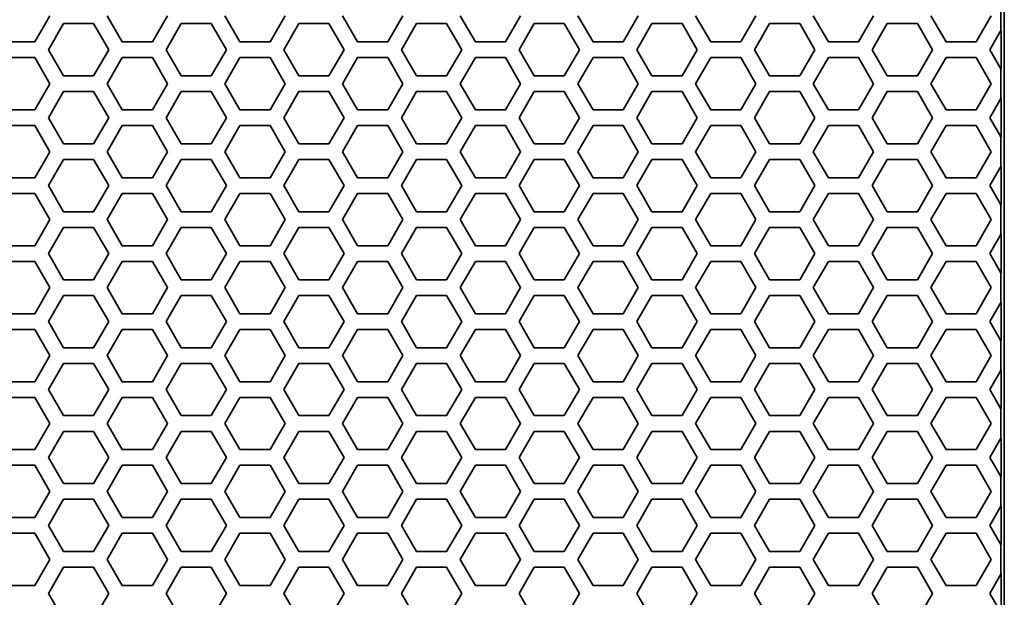
# Model space of a CAD drawing. Units: millimetres. Extents: x 28 to 2161, y -98 to 1160.
# Drawn here: x 356 to 394, y 961 to 983 of the extents above; entities that cross this region are included whole.
import ezdxf

# ---------------------------------------------------------------- set-up
doc = ezdxf.new("R2010")
doc.units = ezdxf.units.MM
doc.header["$LTSCALE"] = 4
doc.layers.add('Visible (ISO)', color=7, linetype='Continuous', lineweight=35)

msp = doc.modelspace()

# ---------------------------------------------------------------- linework, layer by layer
at = {"layer": 'Visible (ISO)'}
for p, q in [((393.722, 492.319), (393.722, 1044.319)), ((393.591, 982.952), (393.591, 984.084)), ((357.193, 983.518), (356.615, 982.518)), ((357.135, 982.218), (357.713, 983.218)), ((357.713, 983.218), (358.867, 983.218)), ((358.867, 983.218), (359.445, 982.218)), ((359.965, 982.518), (359.387, 983.518)), ((361.697, 983.518), (361.119, 982.518)), ((361.639, 982.218), (362.217, 983.218)), ((362.217, 983.218), (363.371, 983.218)), ((363.371, 983.218), (363.949, 982.218)), ((364.469, 982.518), (363.891, 983.518)), ((366.201, 983.518), (365.623, 982.518)), ((366.143, 982.218), (366.721, 983.218)), ((366.721, 983.218), (367.875, 983.218)), ((367.875, 983.218), (368.453, 982.218)), ((368.973, 982.518), (368.395, 983.518)), ((370.705, 983.518), (370.127, 982.518)), ((370.647, 982.218), (371.225, 983.218)), ((371.225, 983.218), (372.379, 983.218)), ((372.379, 983.218), (372.957, 982.218)), ((373.477, 982.518), (372.899, 983.518)), ((375.209, 983.518), (374.631, 982.518)), ((375.151, 982.218), (375.729, 983.218)), ((375.729, 983.218), (376.883, 983.218)), ((376.883, 983.218), (377.461, 982.218)), ((377.981, 982.518), (377.403, 983.518)), ((379.713, 983.518), (379.135, 982.518)), ((379.655, 982.218), (380.233, 983.218)), ((380.233, 983.218), (381.387, 983.218)), ((381.387, 983.218), (381.965, 982.218)), ((382.485, 982.518), (381.907, 983.518)), ((384.217, 983.518), (383.639, 982.518)), ((384.159, 982.218), (384.737, 983.218)), ((384.737, 983.218), (385.891, 983.218)), ((385.891, 983.218), (386.469, 982.218)), ((386.989, 982.518), (386.411, 983.518)), ((388.721, 983.518), (388.143, 982.518)), ((388.663, 982.218), (389.241, 983.218)), ((389.241, 983.218), (390.395, 983.218)), ((390.395, 983.218), (390.973, 982.218)), ((391.493, 982.518), (390.915, 983.518)), ((393.225, 983.518), (392.647, 982.518)), ((393.167, 982.218), (393.591, 982.952)), ((393.591, 982.952), (393.596, 982.961)), ((393.596, 982.961), (393.596, 981.475)), ((356.615, 982.518), (355.461, 982.518)), ((361.119, 982.518), (359.965, 982.518)), ((365.623, 982.518), (364.469, 982.518)), ((370.127, 982.518), (368.973, 982.518)), ((374.631, 982.518), (373.477, 982.518)), ((379.135, 982.518), (377.981, 982.518)), ((383.639, 982.518), (382.485, 982.518)), ((388.143, 982.518), (386.989, 982.518)), ((392.647, 982.518), (391.493, 982.518)), ((357.713, 981.218), (357.135, 982.218)), ((359.445, 982.218), (358.867, 981.218)), ((362.217, 981.218), (361.639, 982.218)), ((363.949, 982.218), (363.371, 981.218)), ((366.721, 981.218), (366.143, 982.218)), ((368.453, 982.218), (367.875, 981.218)), ((371.225, 981.218), (370.647, 982.218)), ((372.957, 982.218), (372.379, 981.218)), ((375.729, 981.218), (375.151, 982.218)), ((377.461, 982.218), (376.883, 981.218)), ((380.233, 981.218), (379.655, 982.218)), ((381.965, 982.218), (381.387, 981.218)), ((384.737, 981.218), (384.159, 982.218)), ((386.469, 982.218), (385.891, 981.218)), ((389.241, 981.218), (388.663, 982.218)), ((390.973, 982.218), (390.395, 981.218)), ((393.591, 981.484), (393.167, 982.218)), ((355.461, 981.918), (356.615, 981.918)), ((356.615, 981.918), (357.193, 980.918)), ((359.387, 980.918), (359.965, 981.918)), ((359.965, 981.918), (361.119, 981.918)), ((361.119, 981.918), (361.697, 980.918)), ((363.891, 980.918), (364.469, 981.918)), ((364.469, 981.918), (365.623, 981.918)), ((365.623, 981.918), (366.201, 980.918)), ((368.395, 980.918), (368.973, 981.918)), ((368.973, 981.918), (370.127, 981.918)), ((370.127, 981.918), (370.705, 980.918)), ((372.899, 980.918), (373.477, 981.918)), ((373.477, 981.918), (374.631, 981.918)), ((374.631, 981.918), (375.209, 980.918)), ((377.403, 980.918), (377.981, 981.918)), ((377.981, 981.918), (379.135, 981.918)), ((379.135, 981.918), (379.713, 980.918)), ((381.907, 980.918), (382.485, 981.918)), ((382.485, 981.918), (383.639, 981.918)), ((383.639, 981.918), (384.217, 980.918)), ((386.411, 980.918), (386.989, 981.918)), ((386.989, 981.918), (388.143, 981.918)), ((388.143, 981.918), (388.721, 980.918)), ((390.915, 980.918), (391.493, 981.918)), ((391.493, 981.918), (392.647, 981.918)), ((392.647, 981.918), (393.225, 980.918)), ((393.596, 981.475), (393.591, 981.484)), ((393.591, 980.352), (393.591, 981.484)), ((357.193, 980.918), (356.615, 979.918)), ((358.867, 981.218), (357.713, 981.218)), ((359.965, 979.918), (359.387, 980.918)), ((361.697, 980.918), (361.119, 979.918)), ((363.371, 981.218), (362.217, 981.218)), ((364.469, 979.918), (363.891, 980.918)), ((366.201, 980.918), (365.623, 979.918)), ((367.875, 981.218), (366.721, 981.218)), ((368.973, 979.918), (368.395, 980.918)), ((370.705, 980.918), (370.127, 979.918)), ((372.379, 981.218), (371.225, 981.218)), ((373.477, 979.918), (372.899, 980.918)), ((375.209, 980.918), (374.631, 979.918)), ((376.883, 981.218), (375.729, 981.218)), ((377.981, 979.918), (377.403, 980.918)), ((379.713, 980.918), (379.135, 979.918)), ((381.387, 981.218), (380.233, 981.218)), ((382.485, 979.918), (381.907, 980.918)), ((384.217, 980.918), (383.639, 979.918)), ((385.891, 981.218), (384.737, 981.218)), ((386.989, 979.918), (386.411, 980.918)), ((388.721, 980.918), (388.143, 979.918)), ((390.395, 981.218), (389.241, 981.218)), ((391.493, 979.918), (390.915, 980.918)), ((393.225, 980.918), (392.647, 979.918)), ((357.135, 979.618), (357.713, 980.618)), ((357.713, 980.618), (358.867, 980.618)), ((358.867, 980.618), (359.445, 979.618)), ((361.639, 979.618), (362.217, 980.618)), ((362.217, 980.618), (363.371, 980.618)), ((363.371, 980.618), (363.949, 979.618)), ((366.143, 979.618), (366.721, 980.618)), ((366.721, 980.618), (367.875, 980.618)), ((367.875, 980.618), (368.453, 979.618)), ((370.647, 979.618), (371.225, 980.618)), ((371.225, 980.618), (372.379, 980.618)), ((372.379, 980.618), (372.957, 979.618)), ((375.151, 979.618), (375.729, 980.618)), ((375.729, 980.618), (376.883, 980.618)), ((376.883, 980.618), (377.461, 979.618)), ((379.655, 979.618), (380.233, 980.618)), ((380.233, 980.618), (381.387, 980.618)), ((381.387, 980.618), (381.965, 979.618)), ((384.159, 979.618), (384.737, 980.618)), ((384.737, 980.618), (385.891, 980.618)), ((385.891, 980.618), (386.469, 979.618)), ((388.663, 979.618), (389.241, 980.618)), ((389.241, 980.618), (390.395, 980.618)), ((390.395, 980.618), (390.973, 979.618)), ((393.167, 979.618), (393.591, 980.352)), ((393.591, 980.352), (393.596, 980.361)), ((393.596, 980.361), (393.596, 978.875)), ((356.615, 979.918), (355.461, 979.918)), ((361.119, 979.918), (359.965, 979.918)), ((365.623, 979.918), (364.469, 979.918)), ((370.127, 979.918), (368.973, 979.918)), ((374.631, 979.918), (373.477, 979.918)), ((379.135, 979.918), (377.981, 979.918)), ((383.639, 979.918), (382.485, 979.918)), ((388.143, 979.918), (386.989, 979.918)), ((392.647, 979.918), (391.493, 979.918)), ((357.713, 978.618), (357.135, 979.618)), ((359.445, 979.618), (358.867, 978.618)), ((362.217, 978.618), (361.639, 979.618)), ((363.949, 979.618), (363.371, 978.618)), ((366.721, 978.618), (366.143, 979.618)), ((368.453, 979.618), (367.875, 978.618)), ((371.225, 978.618), (370.647, 979.618)), ((372.957, 979.618), (372.379, 978.618)), ((375.729, 978.618), (375.151, 979.618)), ((377.461, 979.618), (376.883, 978.618)), ((380.233, 978.618), (379.655, 979.618)), ((381.965, 979.618), (381.387, 978.618)), ((384.737, 978.618), (384.159, 979.618)), ((386.469, 979.618), (385.891, 978.618)), ((389.241, 978.618), (388.663, 979.618)), ((390.973, 979.618), (390.395, 978.618)), ((393.591, 978.884), (393.167, 979.618)), ((355.461, 979.318), (356.615, 979.318)), ((356.615, 979.318), (357.193, 978.318)), ((359.387, 978.318), (359.965, 979.318)), ((359.965, 979.318), (361.119, 979.318)), ((361.119, 979.318), (361.697, 978.318)), ((363.891, 978.318), (364.469, 979.318)), ((364.469, 979.318), (365.623, 979.318)), ((365.623, 979.318), (366.201, 978.318)), ((368.395, 978.318), (368.973, 979.318)), ((368.973, 979.318), (370.127, 979.318)), ((370.127, 979.318), (370.705, 978.318)), ((372.899, 978.318), (373.477, 979.318)), ((373.477, 979.318), (374.631, 979.318)), ((374.631, 979.318), (375.209, 978.318)), ((377.403, 978.318), (377.981, 979.318)), ((377.981, 979.318), (379.135, 979.318)), ((379.135, 979.318), (379.713, 978.318)), ((381.907, 978.318), (382.485, 979.318)), ((382.485, 979.318), (383.639, 979.318)), ((383.639, 979.318), (384.217, 978.318)), ((386.411, 978.318), (386.989, 979.318)), ((386.989, 979.318), (388.143, 979.318)), ((388.143, 979.318), (388.721, 978.318)), ((390.915, 978.318), (391.493, 979.318)), ((391.493, 979.318), (392.647, 979.318)), ((392.647, 979.318), (393.225, 978.318)), ((393.596, 978.875), (393.591, 978.884)), ((393.591, 977.752), (393.591, 978.884)), ((357.193, 978.318), (356.615, 977.318)), ((358.867, 978.618), (357.713, 978.618)), ((359.965, 977.318), (359.387, 978.318)), ((361.697, 978.318), (361.119, 977.318)), ((363.371, 978.618), (362.217, 978.618)), ((364.469, 977.318), (363.891, 978.318)), ((366.201, 978.318), (365.623, 977.318)), ((367.875, 978.618), (366.721, 978.618)), ((368.973, 977.318), (368.395, 978.318)), ((370.705, 978.318), (370.127, 977.318)), ((372.379, 978.618), (371.225, 978.618)), ((373.477, 977.318), (372.899, 978.318)), ((375.209, 978.318), (374.631, 977.318)), ((376.883, 978.618), (375.729, 978.618)), ((377.981, 977.318), (377.403, 978.318)), ((379.713, 978.318), (379.135, 977.318)), ((381.387, 978.618), (380.233, 978.618)), ((382.485, 977.318), (381.907, 978.318)), ((384.217, 978.318), (383.639, 977.318)), ((385.891, 978.618), (384.737, 978.618)), ((386.989, 977.318), (386.411, 978.318)), ((388.721, 978.318), (388.143, 977.318)), ((390.395, 978.618), (389.241, 978.618)), ((391.493, 977.318), (390.915, 978.318)), ((393.225, 978.318), (392.647, 977.318)), ((357.135, 977.018), (357.713, 978.018)), ((357.713, 978.018), (358.867, 978.018)), ((358.867, 978.018), (359.445, 977.018)), ((361.639, 977.018), (362.217, 978.018)), ((362.217, 978.018), (363.371, 978.018)), ((363.371, 978.018), (363.949, 977.018)), ((366.143, 977.018), (366.721, 978.018)), ((366.721, 978.018), (367.875, 978.018)), ((367.875, 978.018), (368.453, 977.018)), ((370.647, 977.018), (371.225, 978.018)), ((371.225, 978.018), (372.379, 978.018)), ((372.379, 978.018), (372.957, 977.018)), ((375.151, 977.018), (375.729, 978.018)), ((375.729, 978.018), (376.883, 978.018)), ((376.883, 978.018), (377.461, 977.018)), ((379.655, 977.018), (380.233, 978.018)), ((380.233, 978.018), (381.387, 978.018)), ((381.387, 978.018), (381.965, 977.018)), ((384.159, 977.018), (384.737, 978.018)), ((384.737, 978.018), (385.891, 978.018)), ((385.891, 978.018), (386.469, 977.018)), ((388.663, 977.018), (389.241, 978.018)), ((389.241, 978.018), (390.395, 978.018)), ((390.395, 978.018), (390.973, 977.018)), ((393.167, 977.018), (393.591, 977.752)), ((393.591, 977.752), (393.596, 977.761)), ((393.596, 977.761), (393.596, 976.275)), ((356.615, 977.318), (355.461, 977.318)), ((361.119, 977.318), (359.965, 977.318)), ((365.623, 977.318), (364.469, 977.318)), ((370.127, 977.318), (368.973, 977.318)), ((374.631, 977.318), (373.477, 977.318)), ((379.135, 977.318), (377.981, 977.318)), ((383.639, 977.318), (382.485, 977.318)), ((388.143, 977.318), (386.989, 977.318)), ((392.647, 977.318), (391.493, 977.318)), ((357.713, 976.018), (357.135, 977.018)), ((359.445, 977.018), (358.867, 976.018)), ((362.217, 976.018), (361.639, 977.018)), ((363.949, 977.018), (363.371, 976.018)), ((366.721, 976.018), (366.143, 977.018)), ((368.453, 977.018), (367.875, 976.018)), ((371.225, 976.018), (370.647, 977.018)), ((372.957, 977.018), (372.379, 976.018)), ((375.729, 976.018), (375.151, 977.018)), ((377.461, 977.018), (376.883, 976.018)), ((380.233, 976.018), (379.655, 977.018)), ((381.965, 977.018), (381.387, 976.018)), ((384.737, 976.018), (384.159, 977.018)), ((386.469, 977.018), (385.891, 976.018)), ((389.241, 976.018), (388.663, 977.018)), ((390.973, 977.018), (390.395, 976.018)), ((393.591, 976.284), (393.167, 977.018)), ((355.461, 976.718), (356.615, 976.718)), ((356.615, 976.718), (357.193, 975.718)), ((359.387, 975.718), (359.965, 976.718)), ((359.965, 976.718), (361.119, 976.718)), ((361.119, 976.718), (361.697, 975.718)), ((363.891, 975.718), (364.469, 976.718)), ((364.469, 976.718), (365.623, 976.718)), ((365.623, 976.718), (366.201, 975.718)), ((368.395, 975.718), (368.973, 976.718)), ((368.973, 976.718), (370.127, 976.718)), ((370.127, 976.718), (370.705, 975.718)), ((372.899, 975.718), (373.477, 976.718)), ((373.477, 976.718), (374.631, 976.718)), ((374.631, 976.718), (375.209, 975.718)), ((377.403, 975.718), (377.981, 976.718)), ((377.981, 976.718), (379.135, 976.718)), ((379.135, 976.718), (379.713, 975.718)), ((381.907, 975.718), (382.485, 976.718)), ((382.485, 976.718), (383.639, 976.718)), ((383.639, 976.718), (384.217, 975.718)), ((386.411, 975.718), (386.989, 976.718)), ((386.989, 976.718), (388.143, 976.718)), ((388.143, 976.718), (388.721, 975.718)), ((390.915, 975.718), (391.493, 976.718)), ((391.493, 976.718), (392.647, 976.718)), ((392.647, 976.718), (393.225, 975.718)), ((358.867, 976.018), (357.713, 976.018)), ((363.371, 976.018), (362.217, 976.018)), ((367.875, 976.018), (366.721, 976.018)), ((372.379, 976.018), (371.225, 976.018)), ((376.883, 976.018), (375.729, 976.018)), ((381.387, 976.018), (380.233, 976.018)), ((385.891, 976.018), (384.737, 976.018)), ((390.395, 976.018), (389.241, 976.018)), ((393.596, 976.275), (393.591, 976.284)), ((393.591, 975.152), (393.591, 976.284)), ((357.193, 975.718), (356.615, 974.718)), ((359.965, 974.718), (359.387, 975.718)), ((361.697, 975.718), (361.119, 974.718)), ((364.469, 974.718), (363.891, 975.718)), ((366.201, 975.718), (365.623, 974.718)), ((368.973, 974.718), (368.395, 975.718)), ((370.705, 975.718), (370.127, 974.718)), ((373.477, 974.718), (372.899, 975.718)), ((375.209, 975.718), (374.631, 974.718)), ((377.981, 974.718), (377.403, 975.718)), ((379.713, 975.718), (379.135, 974.718)), ((382.485, 974.718), (381.907, 975.718)), ((384.217, 975.718), (383.639, 974.718)), ((386.989, 974.718), (386.411, 975.718)), ((388.721, 975.718), (388.143, 974.718)), ((391.493, 974.718), (390.915, 975.718)), ((393.225, 975.718), (392.647, 974.718)), ((357.135, 974.418), (357.713, 975.418)), ((357.713, 975.418), (358.867, 975.418)), ((358.867, 975.418), (359.445, 974.418)), ((361.639, 974.418), (362.217, 975.418)), ((362.217, 975.418), (363.371, 975.418)), ((363.371, 975.418), (363.949, 974.418)), ((366.143, 974.418), (366.721, 975.418)), ((366.721, 975.418), (367.875, 975.418)), ((367.875, 975.418), (368.453, 974.418)), ((370.647, 974.418), (371.225, 975.418)), ((371.225, 975.418), (372.379, 975.418)), ((372.379, 975.418), (372.957, 974.418)), ((375.151, 974.418), (375.729, 975.418)), ((375.729, 975.418), (376.883, 975.418)), ((376.883, 975.418), (377.461, 974.418)), ((379.655, 974.418), (380.233, 975.418)), ((380.233, 975.418), (381.387, 975.418)), ((381.387, 975.418), (381.965, 974.418)), ((384.159, 974.418), (384.737, 975.418)), ((384.737, 975.418), (385.891, 975.418)), ((385.891, 975.418), (386.469, 974.418)), ((388.663, 974.418), (389.241, 975.418)), ((389.241, 975.418), (390.395, 975.418)), ((390.395, 975.418), (390.973, 974.418)), ((393.167, 974.418), (393.591, 975.152)), ((393.591, 975.152), (393.596, 975.161)), ((393.596, 975.161), (393.596, 973.675)), ((356.615, 974.718), (355.461, 974.718)), ((361.119, 974.718), (359.965, 974.718)), ((365.623, 974.718), (364.469, 974.718)), ((370.127, 974.718), (368.973, 974.718)), ((374.631, 974.718), (373.477, 974.718)), ((379.135, 974.718), (377.981, 974.718)), ((383.639, 974.718), (382.485, 974.718)), ((388.143, 974.718), (386.989, 974.718)), ((392.647, 974.718), (391.493, 974.718)), ((357.713, 973.418), (357.135, 974.418)), ((359.445, 974.418), (358.867, 973.418)), ((362.217, 973.418), (361.639, 974.418)), ((363.949, 974.418), (363.371, 973.418)), ((366.721, 973.418), (366.143, 974.418)), ((368.453, 974.418), (367.875, 973.418)), ((371.225, 973.418), (370.647, 974.418)), ((372.957, 974.418), (372.379, 973.418)), ((375.729, 973.418), (375.151, 974.418)), ((377.461, 974.418), (376.883, 973.418)), ((380.233, 973.418), (379.655, 974.418)), ((381.965, 974.418), (381.387, 973.418)), ((384.737, 973.418), (384.159, 974.418)), ((386.469, 974.418), (385.891, 973.418)), ((389.241, 973.418), (388.663, 974.418)), ((390.973, 974.418), (390.395, 973.418)), ((393.591, 973.684), (393.167, 974.418)), ((355.461, 974.118), (356.615, 974.118)), ((356.615, 974.118), (357.193, 973.118)), ((359.387, 973.118), (359.965, 974.118)), ((359.965, 974.118), (361.119, 974.118)), ((361.119, 974.118), (361.697, 973.118)), ((363.891, 973.118), (364.469, 974.118)), ((364.469, 974.118), (365.623, 974.118)), ((365.623, 974.118), (366.201, 973.118)), ((368.395, 973.118), (368.973, 974.118)), ((368.973, 974.118), (370.127, 974.118)), ((370.127, 974.118), (370.705, 973.118)), ((372.899, 973.118), (373.477, 974.118)), ((373.477, 974.118), (374.631, 974.118)), ((374.631, 974.118), (375.209, 973.118)), ((377.403, 973.118), (377.981, 974.118)), ((377.981, 974.118), (379.135, 974.118)), ((379.135, 974.118), (379.713, 973.118)), ((381.907, 973.118), (382.485, 974.118)), ((382.485, 974.118), (383.639, 974.118)), ((383.639, 974.118), (384.217, 973.118)), ((386.411, 973.118), (386.989, 974.118)), ((386.989, 974.118), (388.143, 974.118)), ((388.143, 974.118), (388.721, 973.118)), ((390.915, 973.118), (391.493, 974.118)), ((391.493, 974.118), (392.647, 974.118)), ((392.647, 974.118), (393.225, 973.118)), ((358.867, 973.418), (357.713, 973.418)), ((363.371, 973.418), (362.217, 973.418)), ((367.875, 973.418), (366.721, 973.418)), ((372.379, 973.418), (371.225, 973.418)), ((376.883, 973.418), (375.729, 973.418)), ((381.387, 973.418), (380.233, 973.418)), ((385.891, 973.418), (384.737, 973.418)), ((390.395, 973.418), (389.241, 973.418)), ((393.596, 973.675), (393.591, 973.684)), ((393.591, 972.552), (393.591, 973.684)), ((357.193, 973.118), (356.615, 972.118)), ((359.965, 972.118), (359.387, 973.118)), ((361.697, 973.118), (361.119, 972.118)), ((364.469, 972.118), (363.891, 973.118)), ((366.201, 973.118), (365.623, 972.118)), ((368.973, 972.118), (368.395, 973.118)), ((370.705, 973.118), (370.127, 972.118)), ((373.477, 972.118), (372.899, 973.118)), ((375.209, 973.118), (374.631, 972.118)), ((377.981, 972.118), (377.403, 973.118)), ((379.713, 973.118), (379.135, 972.118)), ((382.485, 972.118), (381.907, 973.118)), ((384.217, 973.118), (383.639, 972.118)), ((386.989, 972.118), (386.411, 973.118)), ((388.721, 973.118), (388.143, 972.118)), ((391.493, 972.118), (390.915, 973.118)), ((393.225, 973.118), (392.647, 972.118)), ((357.135, 971.818), (357.713, 972.818)), ((357.713, 972.818), (358.867, 972.818)), ((358.867, 972.818), (359.445, 971.818)), ((361.639, 971.818), (362.217, 972.818)), ((362.217, 972.818), (363.371, 972.818)), ((363.371, 972.818), (363.949, 971.818)), ((366.143, 971.818), (366.721, 972.818)), ((366.721, 972.818), (367.875, 972.818)), ((367.875, 972.818), (368.453, 971.818)), ((370.647, 971.818), (371.225, 972.818)), ((371.225, 972.818), (372.379, 972.818)), ((372.379, 972.818), (372.957, 971.818)), ((375.151, 971.818), (375.729, 972.818)), ((375.729, 972.818), (376.883, 972.818)), ((376.883, 972.818), (377.461, 971.818)), ((379.655, 971.818), (380.233, 972.818)), ((380.233, 972.818), (381.387, 972.818)), ((381.387, 972.818), (381.965, 971.818)), ((384.159, 971.818), (384.737, 972.818)), ((384.737, 972.818), (385.891, 972.818)), ((385.891, 972.818), (386.469, 971.818)), ((388.663, 971.818), (389.241, 972.818)), ((389.241, 972.818), (390.395, 972.818)), ((390.395, 972.818), (390.973, 971.818)), ((393.167, 971.818), (393.591, 972.552)), ((393.591, 972.552), (393.596, 972.561)), ((393.596, 972.561), (393.596, 971.075)), ((356.615, 972.118), (355.461, 972.118)), ((361.119, 972.118), (359.965, 972.118)), ((365.623, 972.118), (364.469, 972.118)), ((370.127, 972.118), (368.973, 972.118)), ((374.631, 972.118), (373.477, 972.118)), ((379.135, 972.118), (377.981, 972.118)), ((383.639, 972.118), (382.485, 972.118)), ((388.143, 972.118), (386.989, 972.118)), ((392.647, 972.118), (391.493, 972.118)), ((355.461, 971.518), (356.615, 971.518)), ((356.615, 971.518), (357.193, 970.518)), ((357.713, 970.818), (357.135, 971.818)), ((359.445, 971.818), (358.867, 970.818)), ((359.387, 970.518), (359.965, 971.518)), ((359.965, 971.518), (361.119, 971.518)), ((361.119, 971.518), (361.697, 970.518)), ((362.217, 970.818), (361.639, 971.818)), ((363.949, 971.818), (363.371, 970.818)), ((363.891, 970.518), (364.469, 971.518)), ((364.469, 971.518), (365.623, 971.518)), ((365.623, 971.518), (366.201, 970.518)), ((366.721, 970.818), (366.143, 971.818)), ((368.453, 971.818), (367.875, 970.818)), ((368.395, 970.518), (368.973, 971.518)), ((368.973, 971.518), (370.127, 971.518)), ((370.127, 971.518), (370.705, 970.518)), ((371.225, 970.818), (370.647, 971.818)), ((372.957, 971.818), (372.379, 970.818)), ((372.899, 970.518), (373.477, 971.518)), ((373.477, 971.518), (374.631, 971.518)), ((374.631, 971.518), (375.209, 970.518)), ((375.729, 970.818), (375.151, 971.818)), ((377.461, 971.818), (376.883, 970.818)), ((377.403, 970.518), (377.981, 971.518)), ((377.981, 971.518), (379.135, 971.518)), ((379.135, 971.518), (379.713, 970.518)), ((380.233, 970.818), (379.655, 971.818)), ((381.965, 971.818), (381.387, 970.818)), ((381.907, 970.518), (382.485, 971.518)), ((382.485, 971.518), (383.639, 971.518)), ((383.639, 971.518), (384.217, 970.518)), ((384.737, 970.818), (384.159, 971.818)), ((386.469, 971.818), (385.891, 970.818)), ((386.411, 970.518), (386.989, 971.518)), ((386.989, 971.518), (388.143, 971.518)), ((388.143, 971.518), (388.721, 970.518)), ((389.241, 970.818), (388.663, 971.818)), ((390.973, 971.818), (390.395, 970.818)), ((390.915, 970.518), (391.493, 971.518)), ((391.493, 971.518), (392.647, 971.518)), ((392.647, 971.518), (393.225, 970.518)), ((393.591, 971.084), (393.167, 971.818)), ((358.867, 970.818), (357.713, 970.818)), ((363.371, 970.818), (362.217, 970.818)), ((367.875, 970.818), (366.721, 970.818)), ((372.379, 970.818), (371.225, 970.818)), ((376.883, 970.818), (375.729, 970.818)), ((381.387, 970.818), (380.233, 970.818)), ((385.891, 970.818), (384.737, 970.818)), ((390.395, 970.818), (389.241, 970.818)), ((393.596, 971.075), (393.591, 971.084)), ((393.591, 969.952), (393.591, 971.084)), ((357.193, 970.518), (356.615, 969.518)), ((359.965, 969.518), (359.387, 970.518)), ((361.697, 970.518), (361.119, 969.518)), ((364.469, 969.518), (363.891, 970.518)), ((366.201, 970.518), (365.623, 969.518)), ((368.973, 969.518), (368.395, 970.518)), ((370.705, 970.518), (370.127, 969.518)), ((373.477, 969.518), (372.899, 970.518)), ((375.209, 970.518), (374.631, 969.518)), ((377.981, 969.518), (377.403, 970.518)), ((379.713, 970.518), (379.135, 969.518)), ((382.485, 969.518), (381.907, 970.518)), ((384.217, 970.518), (383.639, 969.518)), ((386.989, 969.518), (386.411, 970.518)), ((388.721, 970.518), (388.143, 969.518)), ((391.493, 969.518), (390.915, 970.518)), ((393.225, 970.518), (392.647, 969.518)), ((357.135, 969.218), (357.713, 970.218)), ((357.713, 970.218), (358.867, 970.218)), ((358.867, 970.218), (359.445, 969.218)), ((361.639, 969.218), (362.217, 970.218)), ((362.217, 970.218), (363.371, 970.218)), ((363.371, 970.218), (363.949, 969.218)), ((366.143, 969.218), (366.721, 970.218)), ((366.721, 970.218), (367.875, 970.218)), ((367.875, 970.218), (368.453, 969.218)), ((370.647, 969.218), (371.225, 970.218)), ((371.225, 970.218), (372.379, 970.218)), ((372.379, 970.218), (372.957, 969.218)), ((375.151, 969.218), (375.729, 970.218)), ((375.729, 970.218), (376.883, 970.218)), ((376.883, 970.218), (377.461, 969.218)), ((379.655, 969.218), (380.233, 970.218)), ((380.233, 970.218), (381.387, 970.218)), ((381.387, 970.218), (381.965, 969.218)), ((384.159, 969.218), (384.737, 970.218)), ((384.737, 970.218), (385.891, 970.218)), ((385.891, 970.218), (386.469, 969.218)), ((388.663, 969.218), (389.241, 970.218)), ((389.241, 970.218), (390.395, 970.218)), ((390.395, 970.218), (390.973, 969.218)), ((393.167, 969.218), (393.591, 969.952)), ((393.591, 969.952), (393.596, 969.961)), ((393.596, 969.961), (393.596, 968.475)), ((356.615, 969.518), (355.461, 969.518)), ((361.119, 969.518), (359.965, 969.518)), ((365.623, 969.518), (364.469, 969.518)), ((370.127, 969.518), (368.973, 969.518)), ((374.631, 969.518), (373.477, 969.518)), ((379.135, 969.518), (377.981, 969.518)), ((383.639, 969.518), (382.485, 969.518)), ((388.143, 969.518), (386.989, 969.518)), ((392.647, 969.518), (391.493, 969.518)), ((355.461, 968.918), (356.615, 968.918)), ((356.615, 968.918), (357.193, 967.918)), ((357.713, 968.218), (357.135, 969.218)), ((359.445, 969.218), (358.867, 968.218)), ((359.387, 967.918), (359.965, 968.918)), ((359.965, 968.918), (361.119, 968.918)), ((361.119, 968.918), (361.697, 967.918)), ((362.217, 968.218), (361.639, 969.218)), ((363.949, 969.218), (363.371, 968.218)), ((363.891, 967.918), (364.469, 968.918)), ((364.469, 968.918), (365.623, 968.918)), ((365.623, 968.918), (366.201, 967.918)), ((366.721, 968.218), (366.143, 969.218)), ((368.453, 969.218), (367.875, 968.218)), ((368.395, 967.918), (368.973, 968.918)), ((368.973, 968.918), (370.127, 968.918)), ((370.127, 968.918), (370.705, 967.918)), ((371.225, 968.218), (370.647, 969.218)), ((372.957, 969.218), (372.379, 968.218)), ((372.899, 967.918), (373.477, 968.918)), ((373.477, 968.918), (374.631, 968.918)), ((374.631, 968.918), (375.209, 967.918)), ((375.729, 968.218), (375.151, 969.218)), ((377.461, 969.218), (376.883, 968.218)), ((377.403, 967.918), (377.981, 968.918)), ((377.981, 968.918), (379.135, 968.918)), ((379.135, 968.918), (379.713, 967.918)), ((380.233, 968.218), (379.655, 969.218)), ((381.965, 969.218), (381.387, 968.218)), ((381.907, 967.918), (382.485, 968.918)), ((382.485, 968.918), (383.639, 968.918)), ((383.639, 968.918), (384.217, 967.918)), ((384.737, 968.218), (384.159, 969.218)), ((386.469, 969.218), (385.891, 968.218)), ((386.411, 967.918), (386.989, 968.918)), ((386.989, 968.918), (388.143, 968.918)), ((388.143, 968.918), (388.721, 967.918)), ((389.241, 968.218), (388.663, 969.218)), ((390.973, 969.218), (390.395, 968.218)), ((390.915, 967.918), (391.493, 968.918)), ((391.493, 968.918), (392.647, 968.918)), ((392.647, 968.918), (393.225, 967.918)), ((393.591, 968.484), (393.167, 969.218)), ((393.596, 968.475), (393.591, 968.484)), ((393.591, 967.352), (393.591, 968.484)), ((358.867, 968.218), (357.713, 968.218)), ((363.371, 968.218), (362.217, 968.218)), ((367.875, 968.218), (366.721, 968.218)), ((372.379, 968.218), (371.225, 968.218)), ((376.883, 968.218), (375.729, 968.218)), ((381.387, 968.218), (380.233, 968.218)), ((385.891, 968.218), (384.737, 968.218)), ((390.395, 968.218), (389.241, 968.218)), ((357.193, 967.918), (356.615, 966.918)), ((359.965, 966.918), (359.387, 967.918)), ((361.697, 967.918), (361.119, 966.918)), ((364.469, 966.918), (363.891, 967.918)), ((366.201, 967.918), (365.623, 966.918)), ((368.973, 966.918), (368.395, 967.918)), ((370.705, 967.918), (370.127, 966.918)), ((373.477, 966.918), (372.899, 967.918)), ((375.209, 967.918), (374.631, 966.918)), ((377.981, 966.918), (377.403, 967.918)), ((379.713, 967.918), (379.135, 966.918)), ((382.485, 966.918), (381.907, 967.918)), ((384.217, 967.918), (383.639, 966.918)), ((386.989, 966.918), (386.411, 967.918)), ((388.721, 967.918), (388.143, 966.918)), ((391.493, 966.918), (390.915, 967.918)), ((393.225, 967.918), (392.647, 966.918)), ((357.135, 966.618), (357.713, 967.618)), ((357.713, 967.618), (358.867, 967.618)), ((358.867, 967.618), (359.445, 966.618)), ((361.639, 966.618), (362.217, 967.618)), ((362.217, 967.618), (363.371, 967.618)), ((363.371, 967.618), (363.949, 966.618)), ((366.143, 966.618), (366.721, 967.618)), ((366.721, 967.618), (367.875, 967.618)), ((367.875, 967.618), (368.453, 966.618)), ((370.647, 966.618), (371.225, 967.618)), ((371.225, 967.618), (372.379, 967.618)), ((372.379, 967.618), (372.957, 966.618)), ((375.151, 966.618), (375.729, 967.618)), ((375.729, 967.618), (376.883, 967.618)), ((376.883, 967.618), (377.461, 966.618)), ((379.655, 966.618), (380.233, 967.618)), ((380.233, 967.618), (381.387, 967.618)), ((381.387, 967.618), (381.965, 966.618)), ((384.159, 966.618), (384.737, 967.618)), ((384.737, 967.618), (385.891, 967.618)), ((385.891, 967.618), (386.469, 966.618)), ((388.663, 966.618), (389.241, 967.618)), ((389.241, 967.618), (390.395, 967.618)), ((390.395, 967.618), (390.973, 966.618)), ((393.167, 966.618), (393.591, 967.352)), ((393.591, 967.352), (393.596, 967.361)), ((393.596, 967.361), (393.596, 965.875)), ((356.615, 966.918), (355.461, 966.918)), ((357.713, 965.618), (357.135, 966.618)), ((359.445, 966.618), (358.867, 965.618)), ((361.119, 966.918), (359.965, 966.918)), ((362.217, 965.618), (361.639, 966.618)), ((363.949, 966.618), (363.371, 965.618)), ((365.623, 966.918), (364.469, 966.918)), ((366.721, 965.618), (366.143, 966.618)), ((368.453, 966.618), (367.875, 965.618)), ((370.127, 966.918), (368.973, 966.918)), ((371.225, 965.618), (370.647, 966.618)), ((372.957, 966.618), (372.379, 965.618)), ((374.631, 966.918), (373.477, 966.918)), ((375.729, 965.618), (375.151, 966.618)), ((377.461, 966.618), (376.883, 965.618)), ((379.135, 966.918), (377.981, 966.918)), ((380.233, 965.618), (379.655, 966.618)), ((381.965, 966.618), (381.387, 965.618)), ((383.639, 966.918), (382.485, 966.918)), ((384.737, 965.618), (384.159, 966.618)), ((386.469, 966.618), (385.891, 965.618)), ((388.143, 966.918), (386.989, 966.918)), ((389.241, 965.618), (388.663, 966.618)), ((390.973, 966.618), (390.395, 965.618)), ((392.647, 966.918), (391.493, 966.918)), ((393.591, 965.884), (393.167, 966.618)), ((355.461, 966.318), (356.615, 966.318)), ((356.615, 966.318), (357.193, 965.318)), ((359.387, 965.318), (359.965, 966.318)), ((359.965, 966.318), (361.119, 966.318)), ((361.119, 966.318), (361.697, 965.318)), ((363.891, 965.318), (364.469, 966.318)), ((364.469, 966.318), (365.623, 966.318)), ((365.623, 966.318), (366.201, 965.318)), ((368.395, 965.318), (368.973, 966.318)), ((368.973, 966.318), (370.127, 966.318)), ((370.127, 966.318), (370.705, 965.318)), ((372.899, 965.318), (373.477, 966.318)), ((373.477, 966.318), (374.631, 966.318)), ((374.631, 966.318), (375.209, 965.318)), ((377.403, 965.318), (377.981, 966.318)), ((377.981, 966.318), (379.135, 966.318)), ((379.135, 966.318), (379.713, 965.318)), ((381.907, 965.318), (382.485, 966.318)), ((382.485, 966.318), (383.639, 966.318)), ((383.639, 966.318), (384.217, 965.318)), ((386.411, 965.318), (386.989, 966.318)), ((386.989, 966.318), (388.143, 966.318)), ((388.143, 966.318), (388.721, 965.318)), ((390.915, 965.318), (391.493, 966.318)), ((391.493, 966.318), (392.647, 966.318)), ((392.647, 966.318), (393.225, 965.318)), ((393.596, 965.875), (393.591, 965.884)), ((393.591, 964.752), (393.591, 965.884)), ((358.867, 965.618), (357.713, 965.618)), ((363.371, 965.618), (362.217, 965.618)), ((367.875, 965.618), (366.721, 965.618)), ((372.379, 965.618), (371.225, 965.618)), ((376.883, 965.618), (375.729, 965.618)), ((381.387, 965.618), (380.233, 965.618)), ((385.891, 965.618), (384.737, 965.618)), ((390.395, 965.618), (389.241, 965.618)), ((357.193, 965.318), (356.615, 964.318)), ((359.965, 964.318), (359.387, 965.318)), ((361.697, 965.318), (361.119, 964.318)), ((364.469, 964.318), (363.891, 965.318)), ((366.201, 965.318), (365.623, 964.318)), ((368.973, 964.318), (368.395, 965.318)), ((370.705, 965.318), (370.127, 964.318)), ((373.477, 964.318), (372.899, 965.318)), ((375.209, 965.318), (374.631, 964.318)), ((377.981, 964.318), (377.403, 965.318)), ((379.713, 965.318), (379.135, 964.318)), ((382.485, 964.318), (381.907, 965.318)), ((384.217, 965.318), (383.639, 964.318)), ((386.989, 964.318), (386.411, 965.318)), ((388.721, 965.318), (388.143, 964.318)), ((391.493, 964.318), (390.915, 965.318)), ((393.225, 965.318), (392.647, 964.318)), ((357.135, 964.018), (357.713, 965.018)), ((357.713, 965.018), (358.867, 965.018)), ((358.867, 965.018), (359.445, 964.018)), ((361.639, 964.018), (362.217, 965.018)), ((362.217, 965.018), (363.371, 965.018)), ((363.371, 965.018), (363.949, 964.018)), ((366.143, 964.018), (366.721, 965.018)), ((366.721, 965.018), (367.875, 965.018)), ((367.875, 965.018), (368.453, 964.018)), ((370.647, 964.018), (371.225, 965.018)), ((371.225, 965.018), (372.379, 965.018)), ((372.379, 965.018), (372.957, 964.018)), ((375.151, 964.018), (375.729, 965.018)), ((375.729, 965.018), (376.883, 965.018)), ((376.883, 965.018), (377.461, 964.018)), ((379.655, 964.018), (380.233, 965.018)), ((380.233, 965.018), (381.387, 965.018)), ((381.387, 965.018), (381.965, 964.018)), ((384.159, 964.018), (384.737, 965.018)), ((384.737, 965.018), (385.891, 965.018)), ((385.891, 965.018), (386.469, 964.018)), ((388.663, 964.018), (389.241, 965.018)), ((389.241, 965.018), (390.395, 965.018)), ((390.395, 965.018), (390.973, 964.018)), ((393.167, 964.018), (393.591, 964.752)), ((393.591, 964.752), (393.596, 964.761)), ((393.596, 964.761), (393.596, 963.275)), ((356.615, 964.318), (355.461, 964.318)), ((357.713, 963.018), (357.135, 964.018)), ((359.445, 964.018), (358.867, 963.018)), ((361.119, 964.318), (359.965, 964.318)), ((362.217, 963.018), (361.639, 964.018)), ((363.949, 964.018), (363.371, 963.018)), ((365.623, 964.318), (364.469, 964.318)), ((366.721, 963.018), (366.143, 964.018)), ((368.453, 964.018), (367.875, 963.018)), ((370.127, 964.318), (368.973, 964.318)), ((371.225, 963.018), (370.647, 964.018)), ((372.957, 964.018), (372.379, 963.018)), ((374.631, 964.318), (373.477, 964.318)), ((375.729, 963.018), (375.151, 964.018)), ((377.461, 964.018), (376.883, 963.018)), ((379.135, 964.318), (377.981, 964.318)), ((380.233, 963.018), (379.655, 964.018)), ((381.965, 964.018), (381.387, 963.018)), ((383.639, 964.318), (382.485, 964.318)), ((384.737, 963.018), (384.159, 964.018)), ((386.469, 964.018), (385.891, 963.018)), ((388.143, 964.318), (386.989, 964.318)), ((389.241, 963.018), (388.663, 964.018)), ((390.973, 964.018), (390.395, 963.018)), ((392.647, 964.318), (391.493, 964.318)), ((393.591, 963.284), (393.167, 964.018)), ((355.461, 963.718), (356.615, 963.718)), ((356.615, 963.718), (357.193, 962.718)), ((359.387, 962.718), (359.965, 963.718)), ((359.965, 963.718), (361.119, 963.718)), ((361.119, 963.718), (361.697, 962.718)), ((363.891, 962.718), (364.469, 963.718)), ((364.469, 963.718), (365.623, 963.718)), ((365.623, 963.718), (366.201, 962.718)), ((368.395, 962.718), (368.973, 963.718)), ((368.973, 963.718), (370.127, 963.718)), ((370.127, 963.718), (370.705, 962.718)), ((372.899, 962.718), (373.477, 963.718)), ((373.477, 963.718), (374.631, 963.718)), ((374.631, 963.718), (375.209, 962.718)), ((377.403, 962.718), (377.981, 963.718)), ((377.981, 963.718), (379.135, 963.718)), ((379.135, 963.718), (379.713, 962.718)), ((381.907, 962.718), (382.485, 963.718)), ((382.485, 963.718), (383.639, 963.718)), ((383.639, 963.718), (384.217, 962.718)), ((386.411, 962.718), (386.989, 963.718)), ((386.989, 963.718), (388.143, 963.718)), ((388.143, 963.718), (388.721, 962.718)), ((390.915, 962.718), (391.493, 963.718)), ((391.493, 963.718), (392.647, 963.718)), ((392.647, 963.718), (393.225, 962.718)), ((393.596, 963.275), (393.591, 963.284)), ((393.591, 962.152), (393.591, 963.284)), ((358.867, 963.018), (357.713, 963.018)), ((363.371, 963.018), (362.217, 963.018)), ((367.875, 963.018), (366.721, 963.018)), ((372.379, 963.018), (371.225, 963.018)), ((376.883, 963.018), (375.729, 963.018)), ((381.387, 963.018), (380.233, 963.018)), ((385.891, 963.018), (384.737, 963.018)), ((390.395, 963.018), (389.241, 963.018)), ((357.193, 962.718), (356.615, 961.718)), ((359.965, 961.718), (359.387, 962.718)), ((361.697, 962.718), (361.119, 961.718)), ((364.469, 961.718), (363.891, 962.718)), ((366.201, 962.718), (365.623, 961.718)), ((368.973, 961.718), (368.395, 962.718)), ((370.705, 962.718), (370.127, 961.718)), ((373.477, 961.718), (372.899, 962.718)), ((375.209, 962.718), (374.631, 961.718)), ((377.981, 961.718), (377.403, 962.718)), ((379.713, 962.718), (379.135, 961.718)), ((382.485, 961.718), (381.907, 962.718)), ((384.217, 962.718), (383.639, 961.718)), ((386.989, 961.718), (386.411, 962.718)), ((388.721, 962.718), (388.143, 961.718)), ((391.493, 961.718), (390.915, 962.718)), ((393.225, 962.718), (392.647, 961.718)), ((357.135, 961.418), (357.713, 962.418)), ((357.713, 962.418), (358.867, 962.418)), ((358.867, 962.418), (359.445, 961.418)), ((361.639, 961.418), (362.217, 962.418)), ((362.217, 962.418), (363.371, 962.418)), ((363.371, 962.418), (363.949, 961.418)), ((366.143, 961.418), (366.721, 962.418)), ((366.721, 962.418), (367.875, 962.418)), ((367.875, 962.418), (368.453, 961.418)), ((370.647, 961.418), (371.225, 962.418)), ((371.225, 962.418), (372.379, 962.418)), ((372.379, 962.418), (372.957, 961.418)), ((375.151, 961.418), (375.729, 962.418)), ((375.729, 962.418), (376.883, 962.418)), ((376.883, 962.418), (377.461, 961.418)), ((379.655, 961.418), (380.233, 962.418)), ((380.233, 962.418), (381.387, 962.418)), ((381.387, 962.418), (381.965, 961.418)), ((384.159, 961.418), (384.737, 962.418)), ((384.737, 962.418), (385.891, 962.418)), ((385.891, 962.418), (386.469, 961.418)), ((388.663, 961.418), (389.241, 962.418)), ((389.241, 962.418), (390.395, 962.418)), ((390.395, 962.418), (390.973, 961.418)), ((393.167, 961.418), (393.591, 962.152)), ((393.591, 962.152), (393.596, 962.161)), ((393.596, 962.161), (393.596, 960.675)), ((356.615, 961.718), (355.461, 961.718)), ((361.119, 961.718), (359.965, 961.718)), ((365.623, 961.718), (364.469, 961.718)), ((370.127, 961.718), (368.973, 961.718)), ((374.631, 961.718), (373.477, 961.718)), ((379.135, 961.718), (377.981, 961.718)), ((383.639, 961.718), (382.485, 961.718)), ((388.143, 961.718), (386.989, 961.718)), ((392.647, 961.718), (391.493, 961.718)), ((357.713, 960.418), (357.135, 961.418)), ((359.445, 961.418), (358.867, 960.418)), ((362.217, 960.418), (361.639, 961.418)), ((363.949, 961.418), (363.371, 960.418)), ((366.721, 960.418), (366.143, 961.418)), ((368.453, 961.418), (367.875, 960.418)), ((371.225, 960.418), (370.647, 961.418)), ((372.957, 961.418), (372.379, 960.418)), ((375.729, 960.418), (375.151, 961.418)), ((377.461, 961.418), (376.883, 960.418)), ((380.233, 960.418), (379.655, 961.418)), ((381.965, 961.418), (381.387, 960.418)), ((384.737, 960.418), (384.159, 961.418)), ((386.469, 961.418), (385.891, 960.418)), ((389.241, 960.418), (388.663, 961.418)), ((390.973, 961.418), (390.395, 960.418)), ((393.591, 960.684), (393.167, 961.418))]:
    msp.add_line(p, q, dxfattribs=at)

doc.saveas('drawing.dxf')
